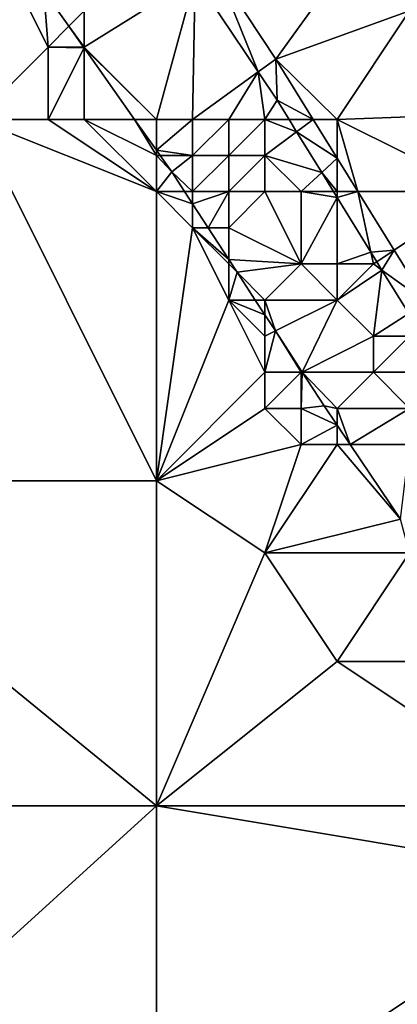
# Model space of a CAD drawing. Units: metres. Extents: x 73125 to 73750, y 343500 to 344000.
# Drawn here: x 73638 to 73649, y 343754 to 343781 of the extents above; entities that cross this region are included whole.
import ezdxf

# ---------------------------------------------------------------- set-up
doc = ezdxf.new("R2010")
doc.units = ezdxf.units.M
doc.layers.add('Terrain', color=15, linetype='Continuous')

msp = doc.modelspace()

# ---------------------------------------------------------------- linework, layer by layer
at = {"layer": 'Terrain'}
for points in [[(73648.234, 343783.732, 274.8), (73643.674, 343782.133, 274.772), (73645.3, 343779.665, 274.824), (73648.234, 343783.732, 274.8)], [(73649, 343781, 275.05), (73648.234, 343783.732, 274.8), (73645.3, 343779.665, 274.824), (73649, 343781, 275.05)], [(73644.815, 343779.314, 274.649), (73643.674, 343782.133, 274.772), (73643.068, 343781.921, 274.622), (73644.815, 343779.314, 274.649)], [(73644.815, 343779.314, 274.649), (73645.3, 343779.665, 274.824), (73643.674, 343782.133, 274.772), (73644.815, 343779.314, 274.649)], [(73637, 343778, 272.62), (73639, 343780, 272.84), (73638, 343782, 272.79), (73637, 343778, 272.62)], [(73638, 343782, 272.79), (73639, 343780, 272.84), (73638.881, 343781.559, 272.916), (73638, 343782, 272.79)], [(73642, 343778, 273.41), (73643.068, 343781.921, 274.622), (73640, 343780, 273.08), (73642, 343778, 273.41)], [(73643.068, 343781.921, 274.622), (73640, 343781, 273.34), (73640, 343780, 273.08), (73643.068, 343781.921, 274.622)], [(73642, 343778, 273.41), (73643, 343778, 273.87), (73643.068, 343781.921, 274.622), (73642, 343778, 273.41)], [(73643, 343778, 273.87), (73644.815, 343779.314, 274.649), (73643.068, 343781.921, 274.622), (73643, 343778, 273.87)], [(73640, 343781, 273.34), (73638.881, 343781.559, 272.916), (73639.576, 343780.576, 272.966), (73640, 343781, 273.34)], [(73639, 343780, 272.84), (73639.576, 343780.576, 272.966), (73638.881, 343781.559, 272.916), (73639, 343780, 272.84)], [(73640, 343781, 273.34), (73639.576, 343780.576, 272.966), (73640, 343780, 273.08), (73640, 343781, 273.34)], [(73647, 343778, 274.96), (73649, 343781, 275.05), (73645.3, 343779.665, 274.824), (73647, 343778, 274.96)], [(73647, 343778, 274.96), (73651.739, 343778.175, 274.897), (73649, 343781, 275.05), (73647, 343778, 274.96)], [(73639, 343780, 272.84), (73639.983, 343780, 272.995), (73639.576, 343780.576, 272.966), (73639, 343780, 272.84)], [(73640, 343780, 273.08), (73639.576, 343780.576, 272.966), (73639.983, 343780, 272.995), (73640, 343780, 273.08)], [(73637, 343778, 272.62), (73639, 343778, 272.79), (73639, 343780, 272.84), (73637, 343778, 272.62)], [(73639, 343778, 272.79), (73640, 343779.976, 272.996), (73639, 343780, 272.84), (73639, 343778, 272.79)], [(73639, 343780, 272.84), (73640, 343779.976, 272.996), (73639.983, 343780, 272.995), (73639, 343780, 272.84)], [(73639, 343778, 272.79), (73640, 343778, 272.88), (73640, 343779.976, 272.996), (73639, 343778, 272.79)], [(73640, 343780, 273.08), (73639.983, 343780, 272.995), (73640, 343779.976, 272.996), (73640, 343780, 273.08)], [(73642, 343778, 273.41), (73640, 343780, 273.08), (73640, 343779.976, 272.996), (73642, 343778, 273.41)], [(73640, 343778, 272.88), (73641.396, 343778, 273.096), (73640, 343779.976, 272.996), (73640, 343778, 272.88)], [(73642, 343778, 273.41), (73640, 343779.976, 272.996), (73641.396, 343778, 273.096), (73642, 343778, 273.41)], [(73644.815, 343779.314, 274.649), (73645.34, 343778.53, 274.657), (73645.3, 343779.665, 274.824), (73644.815, 343779.314, 274.649)], [(73647, 343778, 274.96), (73645.3, 343779.665, 274.824), (73646.333, 343778, 274.852), (73647, 343778, 274.96)], [(73646.333, 343778, 274.852), (73645.3, 343779.665, 274.824), (73645.34, 343778.53, 274.657), (73646.333, 343778, 274.852)], [(73643, 343778, 273.87), (73644, 343778, 274.37), (73644.815, 343779.314, 274.649), (73643, 343778, 273.87)], [(73644, 343778, 274.37), (73645, 343778, 274.74), (73644.815, 343779.314, 274.649), (73644, 343778, 274.37)], [(73645, 343778, 274.74), (73645.34, 343778.53, 274.657), (73644.815, 343779.314, 274.649), (73645, 343778, 274.74)], [(73645, 343778, 274.74), (73645.666, 343778, 274.693), (73645.34, 343778.53, 274.657), (73645, 343778, 274.74)], [(73645.666, 343778, 274.693), (73646.333, 343778, 274.852), (73645.34, 343778.53, 274.657), (73645.666, 343778, 274.693)], [(73647, 343778, 274.96), (73651, 343776, 275.2), (73651.739, 343778.175, 274.897), (73647, 343778, 274.96)], [(73637, 343778, 272.62), (73631, 343768, 272.43), (73642, 343768, 272.99), (73637, 343778, 272.62)], [(73642, 343776, 272.98), (73639, 343778, 272.79), (73637, 343778, 272.62), (73642, 343776, 272.98)], [(73642, 343776, 272.98), (73637, 343778, 272.62), (73642, 343768, 272.99), (73642, 343776, 272.98)], [(73642, 343776, 272.98), (73640, 343778, 272.88), (73639, 343778, 272.79), (73642, 343776, 272.98)], [(73642, 343777, 273.13), (73641.396, 343778, 273.096), (73640, 343778, 272.88), (73642, 343777, 273.13)], [(73642, 343777, 273.13), (73640, 343778, 272.88), (73642, 343776, 272.98), (73642, 343777, 273.13)], [(73642, 343778, 273.41), (73641.396, 343778, 273.096), (73642, 343777.145, 273.139), (73642, 343778, 273.41)], [(73642, 343777, 273.13), (73642, 343777.145, 273.139), (73641.396, 343778, 273.096), (73642, 343777, 273.13)], [(73642, 343778, 273.41), (73642, 343777.145, 273.139), (73643, 343778, 273.87), (73642, 343778, 273.41)], [(73643, 343778, 273.87), (73642, 343777.145, 273.139), (73643, 343777, 273.55), (73643, 343778, 273.87)], [(73643, 343778, 273.87), (73643, 343777, 273.55), (73644, 343778, 274.37), (73643, 343778, 273.87)], [(73644, 343778, 274.37), (73643, 343777, 273.55), (73644, 343777, 274.12), (73644, 343778, 274.37)], [(73644, 343778, 274.37), (73644, 343777, 274.12), (73645, 343778, 274.74), (73644, 343778, 274.37)], [(73645, 343778, 274.74), (73644, 343777, 274.12), (73645, 343777, 274.58), (73645, 343778, 274.74)], [(73645, 343778, 274.74), (73645, 343777, 274.58), (73645.877, 343777.658, 274.717), (73645, 343778, 274.74)], [(73645, 343778, 274.74), (73645.877, 343777.658, 274.717), (73645.666, 343778, 274.693), (73645, 343778, 274.74)], [(73645.877, 343777.658, 274.717), (73646.333, 343778, 274.852), (73645.666, 343778, 274.693), (73645.877, 343777.658, 274.717)], [(73645.877, 343777.658, 274.717), (73647, 343776.923, 274.87), (73646.333, 343778, 274.852), (73645.877, 343777.658, 274.717)], [(73647, 343778, 274.96), (73646.333, 343778, 274.852), (73647, 343776.923, 274.87), (73647, 343778, 274.96)], [(73647, 343778, 274.96), (73647, 343776.923, 274.87), (73647.572, 343776, 274.885), (73647, 343778, 274.96)], [(73647, 343778, 274.96), (73647.572, 343776, 274.885), (73651, 343776, 275.2), (73647, 343778, 274.96)], [(73645, 343777, 274.58), (73646.573, 343776.529, 274.793), (73645.877, 343777.658, 274.717), (73645, 343777, 274.58)], [(73646.573, 343776.529, 274.793), (73647, 343776.923, 274.87), (73645.877, 343777.658, 274.717), (73646.573, 343776.529, 274.793)], [(73642, 343777, 273.13), (73642.102, 343777, 273.147), (73642, 343777.145, 273.139), (73642, 343777, 273.13)], [(73643, 343777, 273.55), (73642, 343777.145, 273.139), (73642.102, 343777, 273.147), (73643, 343777, 273.55)], [(73642, 343777, 273.13), (73642, 343776, 272.98), (73642.42, 343776.55, 273.169), (73642, 343777, 273.13)], [(73642, 343777, 273.13), (73642.42, 343776.55, 273.169), (73642.102, 343777, 273.147), (73642, 343777, 273.13)], [(73643, 343777, 273.55), (73642.102, 343777, 273.147), (73642.42, 343776.55, 273.169), (73643, 343777, 273.55)], [(73643, 343777, 273.55), (73642.42, 343776.55, 273.169), (73643, 343776, 273.29), (73643, 343777, 273.55)], [(73643, 343777, 273.55), (73643, 343776, 273.29), (73644, 343777, 274.12), (73643, 343777, 273.55)], [(73644, 343777, 274.12), (73643, 343776, 273.29), (73644, 343776, 273.8), (73644, 343777, 274.12)], [(73644, 343777, 274.12), (73644, 343776, 273.8), (73645, 343777, 274.58), (73644, 343777, 274.12)], [(73645, 343777, 274.58), (73644, 343776, 273.8), (73645, 343776, 274.3), (73645, 343777, 274.58)], [(73645, 343777, 274.58), (73645, 343776, 274.3), (73646, 343776, 274.68), (73645, 343777, 274.58)], [(73645, 343777, 274.58), (73646, 343776, 274.68), (73646.573, 343776.529, 274.793), (73645, 343777, 274.58)], [(73647, 343776, 274.95), (73647, 343776.923, 274.87), (73646.573, 343776.529, 274.793), (73647, 343776, 274.95)], [(73647, 343776, 274.95), (73647.572, 343776, 274.885), (73647, 343776.923, 274.87), (73647, 343776, 274.95)], [(73642, 343776, 272.98), (73642.778, 343776, 273.167), (73642.42, 343776.55, 273.169), (73642, 343776, 272.98)], [(73643, 343776, 273.29), (73642.42, 343776.55, 273.169), (73642.778, 343776, 273.167), (73643, 343776, 273.29)], [(73646, 343776, 274.68), (73646.898, 343776, 274.829), (73646.573, 343776.529, 274.793), (73646, 343776, 274.68)], [(73647, 343776, 274.95), (73646.573, 343776.529, 274.793), (73646.898, 343776, 274.829), (73647, 343776, 274.95)], [(73642, 343776, 272.98), (73643, 343775, 273.16), (73643, 343775.659, 273.166), (73642, 343776, 272.98)], [(73642, 343776, 272.98), (73643, 343775.659, 273.166), (73642.778, 343776, 273.167), (73642, 343776, 272.98)], [(73642, 343776, 272.98), (73642, 343768, 272.99), (73643, 343775, 273.16), (73642, 343776, 272.98)], [(73643, 343776, 273.29), (73642.778, 343776, 273.167), (73643, 343775.659, 273.166), (73643, 343776, 273.29)], [(73643, 343776, 273.29), (73643, 343775.659, 273.166), (73644, 343776, 273.8), (73643, 343776, 273.29)], [(73644, 343776, 273.8), (73643, 343775.659, 273.166), (73643.429, 343775, 273.164), (73644, 343776, 273.8)], [(73644, 343776, 273.8), (73643.429, 343775, 273.164), (73644, 343775, 273.47), (73644, 343776, 273.8)], [(73644, 343776, 273.8), (73644, 343775, 273.47), (73645, 343776, 274.3), (73644, 343776, 273.8)], [(73645, 343776, 274.3), (73644, 343775, 273.47), (73646, 343774, 274.19), (73645, 343776, 274.3)], [(73645, 343776, 274.3), (73646, 343774, 274.19), (73646, 343776, 274.68), (73645, 343776, 274.3)], [(73646, 343776, 274.68), (73646, 343774, 274.19), (73647, 343775.835, 274.84), (73646, 343776, 274.68)], [(73646, 343776, 274.68), (73647, 343775.835, 274.84), (73646.898, 343776, 274.829), (73646, 343776, 274.68)], [(73647, 343776, 274.95), (73646.898, 343776, 274.829), (73647, 343775.835, 274.84), (73647, 343776, 274.95)], [(73647, 343776, 274.95), (73647, 343775.835, 274.84), (73647.572, 343776, 274.885), (73647, 343776, 274.95)], [(73647.931, 343774.324, 274.943), (73647.572, 343776, 274.885), (73647, 343775.835, 274.84), (73647.931, 343774.324, 274.943)], [(73651, 343776, 275.2), (73647.572, 343776, 274.885), (73648.575, 343774.383, 274.912), (73651, 343776, 275.2)], [(73647.931, 343774.324, 274.943), (73648.575, 343774.383, 274.912), (73647.572, 343776, 274.885), (73647.931, 343774.324, 274.943)], [(73651, 343776, 275.2), (73648.575, 343774.383, 274.912), (73649.47, 343772.939, 274.935), (73651, 343776, 275.2)], [(73643, 343775, 273.16), (73643.429, 343775, 273.164), (73643, 343775.659, 273.166), (73643, 343775, 273.16)], [(73646, 343774, 274.19), (73647, 343774, 274.65), (73647, 343775.835, 274.84), (73646, 343774, 274.19)], [(73647, 343774, 274.65), (73647.931, 343774.324, 274.943), (73647, 343775.835, 274.84), (73647, 343774, 274.65)], [(73643, 343775, 273.16), (73642, 343768, 272.99), (73644, 343773, 273.13), (73643, 343775, 273.16)], [(73643, 343775, 273.16), (73644, 343773, 273.13), (73644, 343774, 273.23), (73643, 343775, 273.16)], [(73643, 343775, 273.16), (73644, 343774, 273.23), (73644, 343774.124, 273.161), (73643, 343775, 273.16)], [(73643, 343775, 273.16), (73644, 343774.124, 273.161), (73643.429, 343775, 273.164), (73643, 343775, 273.16)], [(73644, 343775, 273.47), (73643.429, 343775, 273.164), (73644, 343774.124, 273.161), (73644, 343775, 273.47)], [(73644, 343775, 273.47), (73644, 343774.124, 273.161), (73646, 343774, 274.19), (73644, 343775, 273.47)], [(73647, 343774, 274.65), (73648, 343774, 274.92), (73647.931, 343774.324, 274.943), (73647, 343774, 274.65)], [(73648.092, 343774.062, 274.961), (73648.575, 343774.383, 274.912), (73647.931, 343774.324, 274.943), (73648.092, 343774.062, 274.961)], [(73648, 343774, 274.92), (73648.092, 343774.062, 274.961), (73647.931, 343774.324, 274.943), (73648, 343774, 274.92)], [(73648.234, 343773.831, 274.976), (73648.575, 343774.383, 274.912), (73648.092, 343774.062, 274.961), (73648.234, 343773.831, 274.976)], [(73648.234, 343773.831, 274.976), (73649.47, 343772.939, 274.935), (73648.575, 343774.383, 274.912), (73648.234, 343773.831, 274.976)], [(73644, 343774, 273.23), (73644.231, 343773.769, 273.159), (73644, 343774.124, 273.161), (73644, 343774, 273.23)], [(73646, 343774, 274.19), (73644, 343774.124, 273.161), (73644.231, 343773.769, 273.159), (73646, 343774, 274.19)], [(73644, 343774, 273.23), (73644, 343773, 273.13), (73644.231, 343773.769, 273.159), (73644, 343774, 273.23)], [(73646, 343774, 274.19), (73644.231, 343773.769, 273.159), (73645, 343773, 273.39), (73646, 343774, 274.19)], [(73646, 343774, 274.19), (73645, 343773, 273.39), (73647, 343773, 274.37), (73646, 343774, 274.19)], [(73646, 343774, 274.19), (73647, 343773, 274.37), (73647, 343774, 274.65), (73646, 343774, 274.19)], [(73647, 343774, 274.65), (73647, 343773, 274.37), (73648, 343774, 274.92), (73647, 343774, 274.65)], [(73648, 343774, 274.92), (73647, 343773, 274.37), (73648.234, 343773.831, 274.976), (73648, 343774, 274.92)], [(73648, 343774, 274.92), (73648.234, 343773.831, 274.976), (73648.092, 343774.062, 274.961), (73648, 343774, 274.92)], [(73644, 343773, 273.13), (73644.732, 343773, 273.156), (73644.231, 343773.769, 273.159), (73644, 343773, 273.13)], [(73645, 343773, 273.39), (73644.231, 343773.769, 273.159), (73644.732, 343773, 273.156), (73645, 343773, 273.39)], [(73647, 343773, 274.37), (73648, 343772, 274.62), (73648.234, 343773.831, 274.976), (73647, 343773, 274.37)], [(73648, 343772, 274.62), (73648.977, 343772.625, 275.058), (73648.234, 343773.831, 274.976), (73648, 343772, 274.62)], [(73648.977, 343772.625, 275.058), (73649.47, 343772.939, 274.935), (73648.234, 343773.831, 274.976), (73648.977, 343772.625, 275.058)], [(73644, 343773, 273.13), (73642, 343768, 272.99), (73645, 343771, 273.19), (73644, 343773, 273.13)], [(73644, 343773, 273.13), (73645, 343771, 273.19), (73645, 343772, 273.22), (73644, 343773, 273.13)], [(73644, 343773, 273.13), (73645, 343772, 273.22), (73645, 343772.588, 273.155), (73644, 343773, 273.13)], [(73644, 343773, 273.13), (73645, 343772.588, 273.155), (73644.732, 343773, 273.156), (73644, 343773, 273.13)], [(73645, 343773, 273.39), (73644.732, 343773, 273.156), (73645, 343772.588, 273.155), (73645, 343773, 273.39)], [(73645, 343773, 273.39), (73645, 343772.588, 273.155), (73645.289, 343772.145, 273.153), (73645, 343773, 273.39)], [(73645, 343773, 273.39), (73645.289, 343772.145, 273.153), (73647, 343773, 274.37), (73645, 343773, 273.39)], [(73647, 343773, 274.37), (73645.289, 343772.145, 273.153), (73646.034, 343771, 273.149), (73647, 343773, 274.37)], [(73647, 343773, 274.37), (73646.034, 343771, 273.149), (73648, 343772, 274.62), (73647, 343773, 274.37)], [(73645, 343772.588, 273.155), (73645, 343772, 273.22), (73645.289, 343772.145, 273.153), (73645, 343772.588, 273.155)], [(73648, 343772, 274.62), (73649, 343772, 275), (73648.977, 343772.625, 275.058), (73648, 343772, 274.62)], [(73645.289, 343772.145, 273.153), (73645, 343772, 273.22), (73645, 343771, 273.19), (73645.289, 343772.145, 273.153)], [(73645.289, 343772.145, 273.153), (73645, 343771, 273.19), (73646, 343771, 273.35), (73645.289, 343772.145, 273.153)], [(73645.289, 343772.145, 273.153), (73646, 343771, 273.35), (73646.034, 343771, 273.149), (73645.289, 343772.145, 273.153)], [(73646.034, 343771, 273.149), (73648, 343771, 274.35), (73648, 343772, 274.62), (73646.034, 343771, 273.149)], [(73648, 343772, 274.62), (73648, 343771, 274.35), (73649, 343772, 275), (73648, 343772, 274.62)], [(73649, 343772, 275), (73648, 343771, 274.35), (73649, 343771, 274.85), (73649, 343772, 275)], [(73645, 343771, 273.19), (73642, 343768, 272.99), (73645, 343770, 273.2), (73645, 343771, 273.19)], [(73645, 343771, 273.19), (73645, 343770, 273.2), (73646, 343771, 273.35), (73645, 343771, 273.19)], [(73646, 343771, 273.35), (73645, 343770, 273.2), (73646, 343770, 273.29), (73646, 343771, 273.35)], [(73646.034, 343771, 273.149), (73646, 343771, 273.35), (73646, 343770, 273.29), (73646.034, 343771, 273.149)], [(73646.034, 343771, 273.149), (73646, 343770, 273.29), (73646.64, 343770.07, 273.145), (73646.034, 343771, 273.149)], [(73646.034, 343771, 273.149), (73646.64, 343770.07, 273.145), (73647, 343770, 273.5), (73646.034, 343771, 273.149)], [(73646.034, 343771, 273.149), (73647, 343770, 273.5), (73648, 343771, 274.35), (73646.034, 343771, 273.149)], [(73648, 343771, 274.35), (73647, 343770, 273.5), (73649, 343770, 274.56), (73648, 343771, 274.35)], [(73648, 343771, 274.35), (73649, 343770, 274.56), (73649, 343771, 274.85), (73648, 343771, 274.35)], [(73645, 343770, 273.2), (73642, 343768, 272.99), (73646, 343769, 273.29), (73645, 343770, 273.2)], [(73645, 343770, 273.2), (73646, 343769, 273.29), (73646, 343770, 273.29), (73645, 343770, 273.2)], [(73647, 343769.535, 273.189), (73646.64, 343770.07, 273.145), (73646, 343770, 273.29), (73647, 343769.535, 273.189)], [(73647, 343769.535, 273.189), (73646, 343770, 273.29), (73646, 343769, 273.29), (73647, 343769.535, 273.189)], [(73647, 343769.535, 273.189), (73647, 343770, 273.5), (73646.64, 343770.07, 273.145), (73647, 343769.535, 273.189)], [(73647, 343769.535, 273.189), (73647.36, 343769, 273.233), (73647, 343770, 273.5), (73647, 343769.535, 273.189)], [(73647.36, 343769, 273.233), (73649, 343770, 274.56), (73647, 343770, 273.5), (73647.36, 343769, 273.233)], [(73647.36, 343769, 273.233), (73649, 343769, 274.26), (73649, 343770, 274.56), (73647.36, 343769, 273.233)], [(73647, 343769.535, 273.189), (73646, 343769, 273.29), (73647, 343769, 273.36), (73647, 343769.535, 273.189)], [(73647, 343769.535, 273.189), (73647, 343769, 273.36), (73647.36, 343769, 273.233), (73647, 343769.535, 273.189)], [(73646, 343769, 273.29), (73642, 343768, 272.99), (73645, 343766, 273.22), (73646, 343769, 273.29)], [(73646, 343769, 273.29), (73645, 343766, 273.22), (73647, 343769, 273.36), (73646, 343769, 273.29)], [(73647, 343769, 273.36), (73645, 343766, 273.22), (73648.748, 343766.937, 273.402), (73647, 343769, 273.36)], [(73647.36, 343769, 273.233), (73647, 343769, 273.36), (73648.748, 343766.937, 273.402), (73647.36, 343769, 273.233)], [(73647.36, 343769, 273.233), (73648.748, 343766.937, 273.402), (73649, 343769, 274.26), (73647.36, 343769, 273.233)], [(73642, 343759, 273.19), (73631, 343768, 272.43), (73631, 343759, 272.39), (73642, 343759, 273.19)], [(73642, 343768, 272.99), (73631, 343768, 272.43), (73642, 343759, 273.19), (73642, 343768, 272.99)], [(73642, 343768, 272.99), (73642, 343759, 273.19), (73645, 343766, 273.22), (73642, 343768, 272.99)], [(73645, 343766, 273.22), (73649, 343766, 273.53), (73648.748, 343766.937, 273.402), (73645, 343766, 273.22)], [(73645, 343766, 273.22), (73642, 343759, 273.19), (73647, 343763, 273.39), (73645, 343766, 273.22)], [(73645, 343766, 273.22), (73647, 343763, 273.39), (73649, 343766, 273.53), (73645, 343766, 273.22)], [(73649, 343766, 273.53), (73647, 343763, 273.39), (73650, 343763, 273.62), (73649, 343766, 273.53)], [(73647, 343763, 273.39), (73642, 343759, 273.19), (73653, 343759, 273.91), (73647, 343763, 273.39)], [(73647, 343763, 273.39), (73653, 343759, 273.91), (73650, 343763, 273.62), (73647, 343763, 273.39)], [(73631, 343749, 272.37), (73642, 343759, 273.19), (73631, 343759, 272.39), (73631, 343749, 272.37)], [(73642, 343749, 273.25), (73642, 343759, 273.19), (73631, 343749, 272.37), (73642, 343749, 273.25)], [(73642, 343749, 273.25), (73654, 343757, 274.07), (73642, 343759, 273.19), (73642, 343749, 273.25)], [(73642, 343759, 273.19), (73654, 343757, 274.07), (73653, 343759, 273.91), (73642, 343759, 273.19)], [(73642, 343749, 273.25), (73653, 343749, 274.24), (73654, 343757, 274.07), (73642, 343749, 273.25)]]:
    msp.add_3dface(points, dxfattribs=at)

doc.saveas('drawing.dxf')
